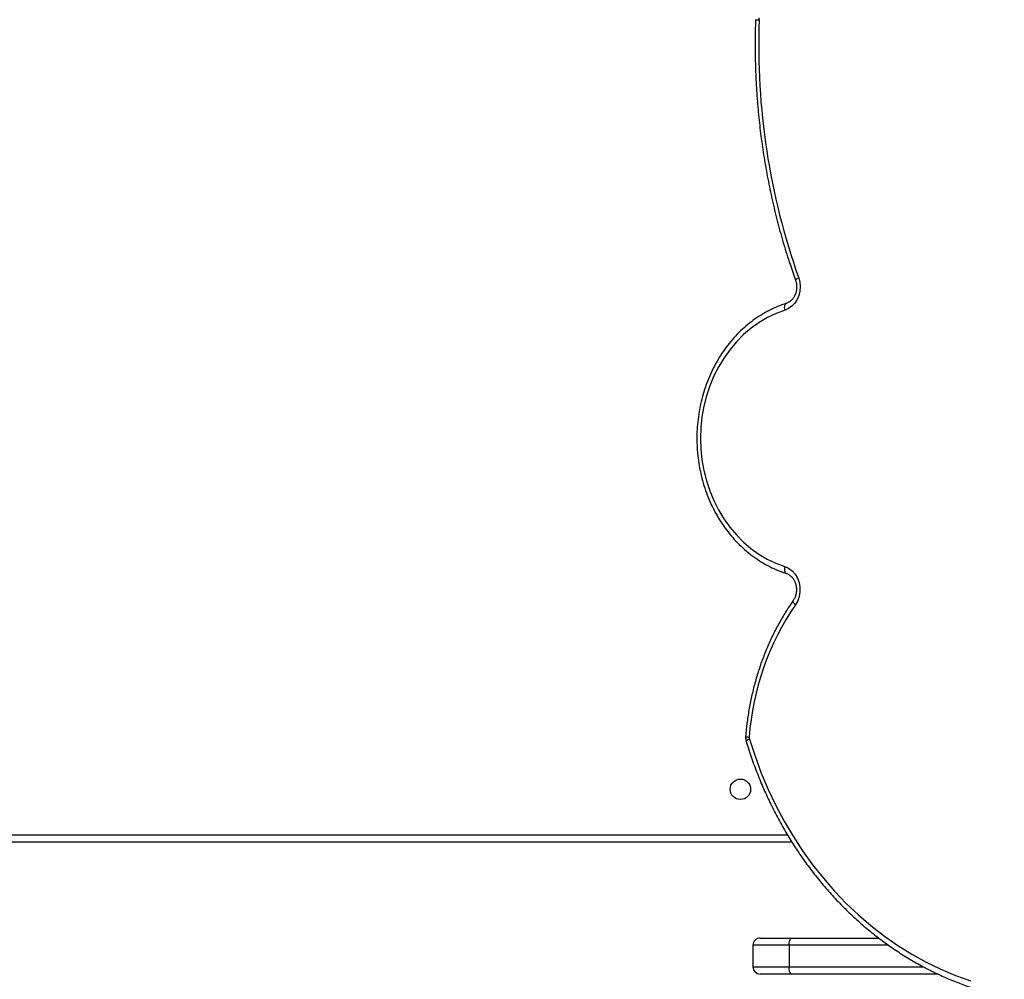
# Model space of a CAD drawing. Units: centimetres. Extents: x 16752 to 19990, y -1698 to 291.
# Drawn here: x 17883 to 17924, y -982 to -942 of the extents above; entities that cross this region are included whole.
import ezdxf

# ---------------------------------------------------------------- set-up
doc = ezdxf.new("R2010")
doc.units = ezdxf.units.CM
doc.layers.add('VP-DIM', color=7, linetype='Continuous')
doc.layers.add('VP-HIC', color=6, linetype='Continuous')
doc.layers.add('VP-EQ', color=7, linetype='Continuous', true_color=0x8a3492)
doc.dimstyles.new('Strefa', dxfattribs={"dimtxt": 14, "dimasz": 20, "dimexe": 20, "dimexo": 50, "dimgap": 20, "dimtad": 0, "dimdec": 0, "dimzin": 0, "dimdsep": 46, "dimtxsty": 'Standard', "dimcen": 0.09, "dimadec": 0, "dimazin": 0, "dimtfac": 1, "dimtdec": 4, "dimtofl": 0, "dimtmove": 0, "dimatfit": 3, "dimfxl": 70, "dimfxlon": 1, "dimtolj": 1, "dimtzin": 0, "dimarcsym": 0})

# ---------------------------------------------------------------- blocks, each defined once
blk = doc.blocks.new('*D24')
at = {"layer": 'Defpoints', "color": 0}
for p in [(19344.547, 91.744), (17817.112, -964.987), (19344.547, -1199.524)]:
    blk.add_point(p, dxfattribs=at)
at = {"layer": 'VP-DIM', "color": 0, "lineweight": -2}
for p, q in [((17817.112, -8.256), (17817.112, 141.744)), ((19344.547, -8.256), (19344.547, 141.744)), ((17867.112, 91.744), (18547.175, 91.744)), ((19294.547, 91.744), (18682.175, 91.744))]:
    blk.add_line(p, q, dxfattribs=at)
at = {"layer": 'VP-DIM', "color": 0}
for points in [[(17867.112, 100.078), (17867.112, 83.411), (17817.112, 91.744)], [(19294.547, 83.411), (19294.547, 100.078), (19344.547, 91.744)]]:
    blk.add_solid(points, dxfattribs=at)
at = {"layer": 'VP-DIM', "color": 0, "insert": (18614.675, 91.744), "char_height": 30, "attachment_point": 5}
blk.add_mtext('\\A1;1530', dxfattribs=at)
blk = doc.blocks.new('*D25')
at = {"layer": 'Defpoints', "color": 0}
for p in [(19446.152, 240.739), (17608.695, -859.681), (19446.152, -1198.842)]:
    blk.add_point(p, dxfattribs=at)
at = {"layer": 'VP-DIM', "color": 0, "lineweight": -2}
for p, q in [((17608.695, 140.739), (17608.695, 290.739)), ((19446.152, 140.739), (19446.152, 290.739)), ((17658.695, 240.739), (18570.619, 240.739)), ((19396.152, 240.739), (18710.619, 240.739))]:
    blk.add_line(p, q, dxfattribs=at)
at = {"layer": 'VP-DIM', "color": 0}
for points in [[(17658.695, 249.072), (17658.695, 232.405), (17608.695, 240.739)], [(19396.152, 232.405), (19396.152, 249.072), (19446.152, 240.739)]]:
    blk.add_solid(points, dxfattribs=at)
at = {"layer": 'VP-DIM', "color": 0, "insert": (18640.619, 240.739), "char_height": 30, "attachment_point": 5}
blk.add_mtext('\\A1;1837', dxfattribs=at)
blk = doc.blocks.new('3241_')
at = {"color": 7, "linetype": 'Continuous', "lineweight": 25}
for p, q in [((47939.26, 25684.29), (48000.59, 25684.29)), ((48000.59, 25684.29), (48013.37, 25684.29)), ((48001.34, 25672.29), (48001.34, 25681.29)), ((48016.37, 25672.29), (48016.37, 25681.29)), ((48000.59, 25669.29), (47963.91, 25669.29)), ((48013.37, 25669.29), (48000.59, 25669.29)), ((48000.16, 25629.29), (48409.64, 25629.29))]:
    blk.add_line(p, q, dxfattribs=at)
at = {"color": 8, "linetype": 'Continuous', "lineweight": 25}
for p, q in [((48001.34, 25681.29), (47945.24, 25681.29)), ((48016.37, 25681.29), (48001.34, 25681.29)), ((47959.88, 25672.29), (48001.34, 25672.29)), ((48001.34, 25672.29), (48016.37, 25672.29)), ((48413.47, 25626.29), (48001.98, 25626.29))]:
    blk.add_line(p, q, dxfattribs=at)
at = {"color": 7, "linetype": 'Continuous', "lineweight": 25, "flags": 128}
for points in [[(48017.84, 25586.38), (48015.52, 25593.51), (48012.91, 25600.5), (48010.02, 25607.34), (48006.85, 25614.02), (48003.4, 25620.51), (47999.69, 25626.8), (47995.72, 25632.88), (47991.51, 25638.74), (47987.05, 25644.35), (47982.37, 25649.72), (47977.48, 25654.82), (47972.38, 25659.64), (47967.08, 25664.18), (47961.61, 25668.42), (47955.96, 25672.36), (47950.16, 25675.97), (47944.21, 25679.27), (47938.14, 25682.23), (47931.95, 25684.85), (47925.65, 25687.13)], [(48003.1, 25514.49), (48001.5, 25515.21), (48000.06, 25516.27), (47998.83, 25517.64), (47997.85, 25519.26), (47997.17, 25521.07), (47996.81, 25523), (47996.79, 25524.97), (47997.1, 25526.91), (47997.74, 25528.75), (47998.67, 25530.4)], [(48003.02, 25407.65), (48006.73, 25409.03), (48010.34, 25410.74), (48013.81, 25412.8), (48017.13, 25415.17), (48020.27, 25417.84), (48023.21, 25420.8), (48025.93, 25424.02), (48028.42, 25427.49), (48030.65, 25431.18), (48032.62, 25435.07), (48034.31, 25439.13), (48035.71, 25443.33), (48036.81, 25447.66), (48037.6, 25452.07), (48038.07, 25456.54), (48038.24, 25461.04), (48038.08, 25465.54), (48037.61, 25470.01), (48036.83, 25474.42), (48035.74, 25478.74), (48034.34, 25482.95), (48032.66, 25487.01), (48030.7, 25490.91), (48028.47, 25494.6), (48025.98, 25498.08), (48023.27, 25501.31), (48020.33, 25504.27), (48017.19, 25506.95), (48013.88, 25509.33), (48010.41, 25511.38), (48006.81, 25513.11), (48003.1, 25514.49)], [(47997.32, 25394.19), (47996.84, 25395.99), (47996.67, 25397.86), (47996.79, 25399.73), (47997.22, 25401.54), (47997.94, 25403.23), (47998.91, 25404.73), (48000.11, 25406), (48001.5, 25406.98), (48003.02, 25407.65)]]:
    blk.add_lwpolyline(points, dxfattribs=at)
at = {"color": 8, "linetype": 'Continuous', "lineweight": 25, "flags": 128}
for points in [[(47998.67, 25530.4), (47999.04, 25530.03), (47999.33, 25529.68), (47999.55, 25529.35), (47999.67, 25529.07), (47999.69, 25528.83), (47999.64, 25528.68)], [(48003.1, 25514.49), (48003.2, 25515.06), (48003.25, 25515.6), (48003.23, 25516.1), (48003.15, 25516.54), (48003.01, 25516.9), (48002.82, 25517.16), (48002.57, 25517.33), (48002.53, 25517.34)], [(48003.02, 25407.65), (48003.12, 25407.09), (48003.17, 25406.54), (48003.15, 25406.04), (48003.07, 25405.6), (48002.93, 25405.25), (48002.73, 25404.98), (48002.49, 25404.81), (48002.44, 25404.8)], [(47997.32, 25394.19), (47997.76, 25394.42), (47998.13, 25394.63), (47998.4, 25394.83), (47998.58, 25395), (47998.65, 25395.15), (47998.65, 25395.2)]]:
    blk.add_lwpolyline(points, dxfattribs=at)
at = {"color": 7, "linetype": 'Continuous', "lineweight": 25}
blk.add_circle((48021.61, 25607.29), 4.25, dxfattribs=at)
for centre, radius, start, end in [((47997.75, 25681.99), 3.65, 348.9083, 38.9755), ((48013.37, 25681.29), 3, 0, 90), ((47997.75, 25671.58), 3.65, 321.0245, 11.0917), ((48013.37, 25672.29), 3, 270, 0), ((48015.65, 25585.72), 2.28, 355.5259, 16.7306), ((47906.72, 25593.44), 111.49, 325.5672, 355.9388), ((47725.09, 25297.48), 288.9, 357.8689, 19.5593), ((48020.62, 25286.49), 6.83, 177.9197, 184.7619)]:
    blk.add_arc(centre, radius, start, end, dxfattribs=at)
at = {"color": 8, "linetype": 'Continuous', "lineweight": 25}
for centre, radius, start, end in [((48017.5, 25588.43), 2.08, 279.2639, 325.2394), ((48017.79, 25579.71), 5.84, 73.7951, 88.6493), ((48013.67, 25274.42), 12.32, 82.4266, 89.4177)]:
    blk.add_arc(centre, radius, start, end, dxfattribs=at)
at = {"color": 7, "linetype": 'Continuous', "lineweight": 25}
for points, knots in [([(48019.21, 25587.24), (48018.84, 25588.44), (48017.78, 25591.88), (48015.83, 25597.49), (48013.27, 25604.03), (48010.46, 25610.43), (48007.41, 25616.68), (48004.12, 25622.77), (48000.61, 25628.68), (47996.86, 25634.42), (47992.91, 25639.95), (47988.74, 25645.28), (47984.37, 25650.39), (47979.81, 25655.28), (47975.07, 25659.93), (47970.16, 25664.33), (47965.08, 25668.48), (47959.85, 25672.37), (47954.47, 25675.99), (47948.96, 25679.33), (47943.33, 25682.38), (47937.58, 25685.15), (47931.84, 25687.58), (47927.66, 25689.12), (47925.44, 25689.86), (47925.1, 25689.98)], [0, 0, 0, 0, 0.024487, 0.07073, 0.116974, 0.163213, 0.209455, 0.255689, 0.301923, 0.348155, 0.39438, 0.4406, 0.486819, 0.533026, 0.579228, 0.625423, 0.671612, 0.717787, 0.763953, 0.810113, 0.856265, 0.9024, 0.94853, 0.992211, 1, 1, 1, 1]), ([(48019.42, 25585.31), (48019.43, 25585.63), (48019.45, 25586.28), (48019.29, 25586.92), (48019.21, 25587.24)], [0, 0, 0, 0, 0.481657, 1, 1, 1, 1]), ([(47999.63, 25528.68), (48000.19, 25529.49), (48001.77, 25531.81), (48004.23, 25535.79), (48006.92, 25540.67), (48009.37, 25545.71), (48011.58, 25550.9), (48013.53, 25556.22), (48015.23, 25561.66), (48016.67, 25567.2), (48017.84, 25572.82), (48018.73, 25578.4), (48019.2, 25582.58), (48019.38, 25584.86), (48019.42, 25585.31)], [0, 0, 0, 0, 0.0496389, 0.142876, 0.2361327, 0.3294072, 0.4226946, 0.5159962, 0.6093082, 0.7026291, 0.795956, 0.8892862, 0.9777246, 1, 1, 1, 1]), ([(48002.51, 25517.35), (48002.36, 25517.41), (48001.82, 25517.6), (48000.95, 25518.12), (47999.99, 25519.03), (47999.21, 25520.17), (47998.64, 25521.48), (47998.3, 25522.91), (47998.22, 25524.38), (47998.39, 25525.83), (47998.8, 25527.21), (47999.26, 25528.13), (47999.57, 25528.59), (47999.63, 25528.68)], [0, 0, 0, 0, 0.046468, 0.156582, 0.263757, 0.367953, 0.470382, 0.571911, 0.672916, 0.773643, 0.874162, 0.974639, 1, 1, 1, 1]), ([(48002.43, 25404.79), (48003.08, 25405.01), (48004.94, 25405.63), (48007.93, 25406.88), (48011.35, 25408.64), (48014.65, 25410.69), (48017.82, 25413.01), (48020.82, 25415.59), (48023.66, 25418.41), (48026.3, 25421.47), (48028.74, 25424.74), (48030.96, 25428.21), (48032.96, 25431.86), (48034.72, 25435.67), (48036.22, 25439.62), (48037.47, 25443.68), (48038.46, 25447.84), (48039.17, 25452.06), (48039.61, 25456.34), (48039.78, 25460.65), (48039.67, 25464.95), (48039.28, 25469.24), (48038.62, 25473.48), (48037.69, 25477.66), (48036.49, 25481.75), (48035.04, 25485.72), (48033.33, 25489.56), (48031.37, 25493.25), (48029.19, 25496.77), (48026.78, 25500.09), (48024.17, 25503.19), (48021.37, 25506.07), (48018.38, 25508.7), (48015.24, 25511.08), (48011.95, 25513.18), (48008.54, 25514.99), (48005.38, 25516.37), (48003.35, 25517.07), (48002.51, 25517.35)], [0, 0, 0, 0, 0.015327, 0.043536, 0.071755, 0.100002, 0.128272, 0.156573, 0.184892, 0.21324, 0.241604, 0.269993, 0.29839, 0.326806, 0.35523, 0.383662, 0.412103, 0.440548, 0.468998, 0.497451, 0.525908, 0.554366, 0.582828, 0.611286, 0.639745, 0.668201, 0.696655, 0.725103, 0.753544, 0.781972, 0.810389, 0.838794, 0.867172, 0.895529, 0.923863, 0.952167, 0.980444, 1, 1, 1, 1]), ([(47998.65, 25395.2), (47998.58, 25395.42), (47998.36, 25396.08), (47998.16, 25397.27), (47998.15, 25398.74), (47998.4, 25400.17), (47998.88, 25401.5), (47999.57, 25402.68), (48000.42, 25403.64), (48001.39, 25404.38), (48002.08, 25404.66), (48002.43, 25404.79)], [0, 0, 0, 0, 0.055411, 0.173418, 0.291266, 0.408828, 0.526232, 0.643668, 0.76169, 0.881174, 1, 1, 1, 1]), ([(48015.29, 25286.63), (48015.34, 25288.21), (48015.48, 25292.8), (48015.51, 25300.4), (48015.27, 25309.42), (48014.76, 25318.42), (48013.98, 25327.39), (48012.93, 25336.33), (48011.6, 25345.21), (48010.01, 25354.04), (48008.15, 25362.8), (48006.02, 25371.48), (48003.63, 25380.07), (48001.17, 25387.98), (47999.42, 25392.99), (47998.65, 25395.2)], [0, 0, 0, 0, 0.042864, 0.124008, 0.205153, 0.2863, 0.367445, 0.448593, 0.529739, 0.610888, 0.692036, 0.773179, 0.854325, 0.935467, 1, 1, 1, 1])]:
    blk.add_open_spline(points, degree=3, knots=knots, dxfattribs=at)
blk = doc.blocks.new('3241 2D_')
at = {"xscale": 0.1, "yscale": 0.1, "zscale": 0.1, "rotation": 180}
blk.add_blockref('3241_', (22715.238, 1586.607), dxfattribs=at)

msp = doc.modelspace()

# ---------------------------------------------------------------- linework, layer by layer
at = {"layer": 'VP-HIC', "color": 5}
msp.add_lwpolyline([(17630.149, -964.302), (17618.708, -926.806, -0.252962), (17662.028, -712.41), (17700.609, -666.128, -0.283968), (17929.899, -589.5), (17975.759, -600.278, -0.587717), (18085.771, -986.812), (18012.771, -1059.812, -0.565954)], format="xyb", close=True, dxfattribs=at)

# ---------------------------------------------------------------- block references
at = {"layer": 'VP-EQ', "color": 0}
msp.add_blockref('3241 2D_', (0, 0), dxfattribs=at)

# ---------------------------------------------------------------- dimensions: what is measured, and where the dimension line sits
at = {"layer": 'VP-DIM', "color": 0}
dim = msp.add_linear_dim(base=(19446.152, 240.739), p1=(17608.695, -859.681), p2=(19446.152, -1198.842), dimstyle='Strefa', override={"dimtxt": 30, "dimasz": 50, "dimexe": 50, "dimexo": 80, "dimfxl": 100}, dxfattribs=at)
dim.commit()
dim.dimension.update_dxf_attribs({"geometry": '*D25', "text_midpoint": (18640.619, 240.739), "dimtype": 160})
dim = msp.add_linear_dim(base=(19344.547, 91.744), p1=(17817.112, -964.987), p2=(19344.547, -1199.524), text='1530', dimstyle='Strefa', override={"dimtxt": 30, "dimasz": 50, "dimexe": 50, "dimexo": 80, "dimfxl": 100}, dxfattribs=at)
dim.commit()
dim.dimension.update_dxf_attribs({"geometry": '*D24', "text_midpoint": (18614.675, 91.744), "dimtype": 160})

doc.saveas('drawing.dxf')
